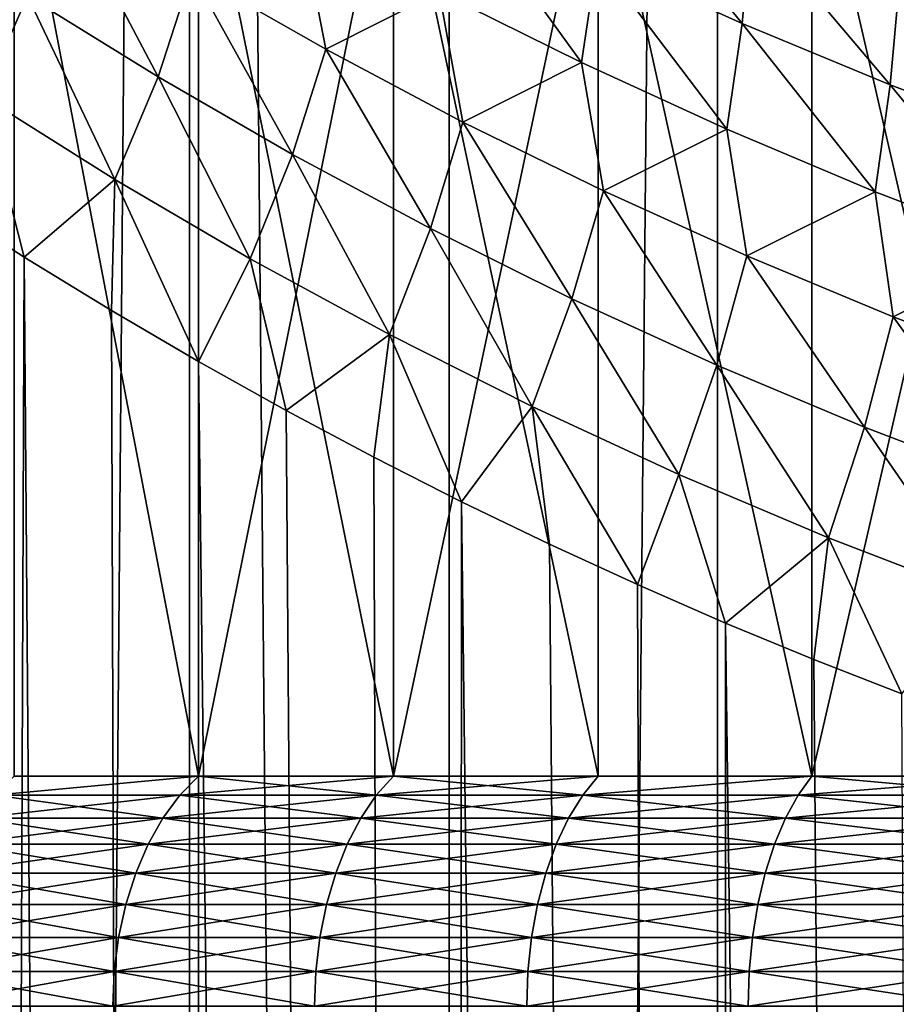
# Model space of a CAD drawing. Units: millimetres. Extents: x -25 to 25, y -4 to 142.
# Drawn here: x -10 to -6, y 77 to 81 of the extents above; entities that cross this region are included whole.
import ezdxf

# ---------------------------------------------------------------- set-up
doc = ezdxf.new("R2010")
doc.units = ezdxf.units.MM
doc.header["$LTSCALE"] = 65.185185
for name, color, linetype in [('14', 7, 'CONTINUOUS'), ('159', 7, 'CONTINUOUS'), ('160', 7, 'CONTINUOUS'), ('161', 7, 'CONTINUOUS'), ('19', 7, 'CONTINUOUS'), ('75', 7, 'CONTINUOUS'), ('76', 7, 'CONTINUOUS')]:
    doc.layers.add(name, color=color, linetype=linetype)

msp = doc.modelspace()

# ---------------------------------------------------------------- linework, layer by layer
at = {"layer": '14', "color": 7, "linetype": 'CONTINUOUS', "true_color": 0xc8c8c8}
for points in [[(-9.0389, 77.8716, -10.691), (-9.7327, 81.5, -10.0635), (-9.7328, 77.8716, -10.0634), (-9.0389, 77.8716, -10.691)], [(-9.0388, 81.5, -10.6911), (-9.7327, 81.5, -10.0635), (-9.0389, 77.8716, -10.691), (-9.0388, 81.5, -10.6911)], [(-8.3042, 77.8716, -11.2712), (-9.0388, 81.5, -10.6911), (-9.0389, 77.8716, -10.691), (-8.3042, 77.8716, -11.2712)], [(-8.3045, 81.5, -11.271), (-9.0388, 81.5, -10.6911), (-8.3042, 77.8716, -11.2712), (-8.3045, 81.5, -11.271)], [(-7.5332, 81.5, -11.8005), (-8.3045, 81.5, -11.271), (-7.5334, 77.8716, -11.8003), (-7.5332, 81.5, -11.8005)], [(-7.5334, 77.8716, -11.8003), (-8.3045, 81.5, -11.271), (-8.3042, 77.8716, -11.2712), (-7.5334, 77.8716, -11.8003)], [(-6.7283, 77.8716, -12.2772), (-7.5332, 81.5, -11.8005), (-7.5334, 77.8716, -11.8003), (-6.7283, 77.8716, -12.2772)], [(-6.7281, 81.5, -12.2773), (-7.5332, 81.5, -11.8005), (-6.7283, 77.8716, -12.2772), (-6.7281, 81.5, -12.2773)], [(-5.8927, 77.8716, -12.6994), (-6.7281, 81.5, -12.2773), (-6.7283, 77.8716, -12.2772), (-5.8927, 77.8716, -12.6994)], [(-5.8931, 81.5, -12.6993), (-6.7281, 81.5, -12.2773), (-5.8927, 77.8716, -12.6994), (-5.8931, 81.5, -12.6993)]]:
    msp.add_3dface(points, dxfattribs=at)
at = {"layer": '159', "color": 7, "linetype": 'CONTINUOUS', "true_color": 0xc8c8c8}
for points in [[(-10.0124, 109.5, -14.3527), (-9.0717, 109.5, -14.9651), (-10.0121, 0, -14.353), (-10.0124, 109.5, -14.3527)], [(-10.0121, 0, -14.353), (-9.0717, 109.5, -14.9651), (-9.0719, 0, -14.965), (-10.0121, 0, -14.353)], [(-9.0719, 0, -14.965), (-9.0717, 109.5, -14.9651), (-8.0944, 0, -15.5155), (-9.0719, 0, -14.965)], [(-9.0717, 109.5, -14.9651), (-8.0941, 109.5, -15.5156), (-8.0944, 0, -15.5155), (-9.0717, 109.5, -14.9651)], [(-8.0941, 109.5, -15.5156), (-7.0841, 109.5, -16.002), (-8.0944, 0, -15.5155), (-8.0941, 109.5, -15.5156)], [(-8.0944, 0, -15.5155), (-7.0841, 109.5, -16.002), (-7.0837, 0, -16.0022), (-8.0944, 0, -15.5155)], [(-7.0841, 109.5, -16.002), (-6.0437, 109.5, -16.4233), (-7.0837, 0, -16.0022), (-7.0841, 109.5, -16.002)], [(-7.0837, 0, -16.0022), (-6.0437, 109.5, -16.4233), (-6.0439, 0, -16.4232), (-7.0837, 0, -16.0022)]]:
    msp.add_3dface(points, dxfattribs=at)
at = {"layer": '160', "color": 7, "linetype": 'CONTINUOUS', "true_color": 0xc8c8c8}
for points in [[(-9.6945, 79.8259, 14.5694), (-10.0216, 80.0358, 14.3463), (-10.0121, 0, 14.353), (-9.6945, 79.8259, 14.5694)], [(-9.0719, 0, 14.965), (-9.6945, 79.8259, 14.5694), (-10.0121, 0, 14.353), (-9.0719, 0, 14.965)], [(-9.3666, 79.6247, 14.7823), (-9.6945, 79.8259, 14.5694), (-9.0719, 0, 14.965), (-9.3666, 79.6247, 14.7823)], [(-9.0379, 79.4321, 14.9855), (-9.3666, 79.6247, 14.7823), (-9.0719, 0, 14.965), (-9.0379, 79.4321, 14.9855)], [(-8.0944, 0, 15.5155), (-9.0379, 79.4321, 14.9855), (-9.0719, 0, 14.965), (-8.0944, 0, 15.5155)], [(-8.7086, 79.2481, 15.1793), (-9.0379, 79.4321, 14.9855), (-8.0944, 0, 15.5155), (-8.7086, 79.2481, 15.1793)], [(-8.3785, 79.0722, 15.364), (-8.7086, 79.2481, 15.1793), (-8.0944, 0, 15.5155), (-8.3785, 79.0722, 15.364)], [(-8.0478, 78.9044, 15.5397), (-8.3785, 79.0722, 15.364), (-8.0944, 0, 15.5155), (-8.0478, 78.9044, 15.5397)], [(-7.0837, 0, 16.0022), (-8.0478, 78.9044, 15.5397), (-8.0944, 0, 15.5155), (-7.0837, 0, 16.0022)], [(-7.7165, 78.7445, 15.7068), (-8.0478, 78.9044, 15.5397), (-7.0837, 0, 16.0022), (-7.7165, 78.7445, 15.7068)], [(-7.3849, 78.5924, 15.8655), (-7.7165, 78.7445, 15.7068), (-7.0837, 0, 16.0022), (-7.3849, 78.5924, 15.8655)], [(-7.0531, 78.4479, 16.0157), (-7.3849, 78.5924, 15.8655), (-7.0837, 0, 16.0022), (-7.0531, 78.4479, 16.0157)], [(-6.0439, 0, 16.4232), (-7.0531, 78.4479, 16.0157), (-7.0837, 0, 16.0022), (-6.0439, 0, 16.4232)], [(-6.7211, 78.3111, 16.1579), (-7.0531, 78.4479, 16.0157), (-6.0439, 0, 16.4232), (-6.7211, 78.3111, 16.1579)], [(-6.3891, 78.1816, 16.292), (-6.7211, 78.3111, 16.1579), (-6.0439, 0, 16.4232), (-6.3891, 78.1816, 16.292)]]:
    msp.add_3dface(points, dxfattribs=at)
at = {"layer": '161', "color": 7, "linetype": 'CONTINUOUS', "true_color": 0xc8c8c8}
for points in [[(-7.5364, 80.9527, 16.3214), (-6.9901, 80.7051, 16.561), (-7.502, 81.3356, 16.5627), (-7.5364, 80.9527, 16.3214)], [(-7.502, 81.3356, 16.5627), (-6.9901, 80.7051, 16.561), (-6.955, 81.0912, 16.7974), (-7.502, 81.3356, 16.5627)], [(-9.6829, 80.8094, 14.6711), (-9.1901, 80.5046, 14.9844), (-9.5547, 81.1947, 14.8708), (-9.6829, 80.8094, 14.6711)], [(-9.5547, 81.1947, 14.8708), (-9.1901, 80.5046, 14.9844), (-9.0631, 80.8952, 15.1747), (-9.5547, 81.1947, 14.8708)], [(-8.1318, 80.8245, 15.8433), (-7.596, 80.558, 16.1059), (-8.072, 81.2155, 16.065), (-8.1318, 80.8245, 15.8433)], [(-8.072, 81.2155, 16.065), (-7.596, 80.558, 16.1059), (-7.5364, 80.9527, 16.3214), (-8.072, 81.2155, 16.065)], [(-10.1618, 81.1254, 14.3438), (-9.8489, 80.4285, 14.4892), (-9.6829, 80.8094, 14.6711), (-10.1618, 81.1254, 14.3438)], [(-9.0631, 80.8952, 15.1747), (-8.5589, 80.608, 15.4641), (-8.6556, 81.1056, 15.5645), (-9.0631, 80.8952, 15.1747)], [(-8.6556, 81.1056, 15.5645), (-8.5589, 80.608, 15.4641), (-8.1318, 80.8245, 15.8433), (-8.6556, 81.1056, 15.5645)], [(-6.9901, 80.7051, 16.561), (-6.4334, 80.4737, 16.7834), (-6.955, 81.0912, 16.7974), (-6.9901, 80.7051, 16.561)], [(-6.955, 81.0912, 16.7974), (-6.4334, 80.4737, 16.7834), (-6.3983, 80.8629, 17.0149), (-6.955, 81.0912, 16.7974)], [(-7.596, 80.558, 16.1059), (-7.0487, 80.3068, 16.3517), (-7.5364, 80.9527, 16.3214), (-7.596, 80.558, 16.1059)], [(-7.5364, 80.9527, 16.3214), (-7.0487, 80.3068, 16.3517), (-6.9901, 80.7051, 16.561), (-7.5364, 80.9527, 16.3214)], [(-9.1901, 80.5046, 14.9844), (-8.6838, 80.2122, 15.2831), (-9.0631, 80.8952, 15.1747), (-9.1901, 80.5046, 14.9844)], [(-9.0631, 80.8952, 15.1747), (-8.6838, 80.2122, 15.2831), (-8.5589, 80.608, 15.4641), (-9.0631, 80.8952, 15.1747)], [(-6.4334, 80.4737, 16.7834), (-5.8671, 80.2593, 16.9881), (-6.3983, 80.8629, 17.0149), (-6.4334, 80.4737, 16.7834)], [(-8.5589, 80.608, 15.4641), (-8.0422, 80.3342, 15.7383), (-8.1318, 80.8245, 15.8433), (-8.5589, 80.608, 15.4641)], [(-8.1318, 80.8245, 15.8433), (-8.0422, 80.3342, 15.7383), (-7.596, 80.558, 16.1059), (-8.1318, 80.8245, 15.8433)], [(-9.8489, 80.4285, 14.4892), (-9.3536, 80.1176, 14.8137), (-9.6829, 80.8094, 14.6711), (-9.8489, 80.4285, 14.4892)], [(-9.6829, 80.8094, 14.6711), (-9.3536, 80.1176, 14.8137), (-9.1901, 80.5046, 14.9844), (-9.6829, 80.8094, 14.6711)], [(-7.0487, 80.3068, 16.3517), (-6.4904, 80.0719, 16.5801), (-6.9901, 80.7051, 16.561), (-7.0487, 80.3068, 16.3517)], [(-6.9901, 80.7051, 16.561), (-6.4904, 80.0719, 16.5801), (-6.4334, 80.4737, 16.7834), (-6.9901, 80.7051, 16.561)], [(-8.6838, 80.2122, 15.2831), (-8.1642, 79.9333, 15.5666), (-8.5589, 80.608, 15.4641), (-8.6838, 80.2122, 15.2831)], [(-8.5589, 80.608, 15.4641), (-8.1642, 79.9333, 15.5666), (-8.0422, 80.3342, 15.7383), (-8.5589, 80.608, 15.4641)], [(-8.0422, 80.3342, 15.7383), (-7.5136, 80.0746, 15.9968), (-7.596, 80.558, 16.1059), (-8.0422, 80.3342, 15.7383)], [(-7.596, 80.558, 16.1059), (-7.5136, 80.0746, 15.9968), (-7.0487, 80.3068, 16.3517), (-7.596, 80.558, 16.1059)], [(-9.3536, 80.1176, 14.8137), (-8.8436, 79.8191, 15.1236), (-9.1901, 80.5046, 14.9844), (-9.3536, 80.1176, 14.8137)], [(-9.1901, 80.5046, 14.9844), (-8.8436, 79.8191, 15.1236), (-8.6838, 80.2122, 15.2831), (-9.1901, 80.5046, 14.9844)], [(-6.4904, 80.0719, 16.5801), (-5.9218, 79.8541, 16.7905), (-6.4334, 80.4737, 16.7834), (-6.4904, 80.0719, 16.5801)], [(-6.4334, 80.4737, 16.7834), (-5.9218, 79.8541, 16.7905), (-5.8671, 80.2593, 16.9881), (-6.4334, 80.4737, 16.7834)], [(-10.0216, 80.0358, 14.3463), (-9.6945, 79.8259, 14.5694), (-9.8489, 80.4285, 14.4892), (-10.0216, 80.0358, 14.3463)], [(-9.8489, 80.4285, 14.4892), (-9.6945, 79.8259, 14.5694), (-9.3536, 80.1176, 14.8137), (-9.8489, 80.4285, 14.4892)], [(-8.1642, 79.9333, 15.5666), (-7.6317, 79.6685, 15.8342), (-8.0422, 80.3342, 15.7383), (-8.1642, 79.9333, 15.5666)], [(-8.0422, 80.3342, 15.7383), (-7.6317, 79.6685, 15.8342), (-7.5136, 80.0746, 15.9968), (-8.0422, 80.3342, 15.7383)], [(-7.5136, 80.0746, 15.9968), (-6.9733, 79.83, 16.2389), (-7.0487, 80.3068, 16.3517), (-7.5136, 80.0746, 15.9968)], [(-7.0487, 80.3068, 16.3517), (-6.9733, 79.83, 16.2389), (-6.4904, 80.0719, 16.5801), (-7.0487, 80.3068, 16.3517)], [(-8.8436, 79.8191, 15.1236), (-8.3194, 79.5339, 15.4181), (-8.6838, 80.2122, 15.2831), (-8.8436, 79.8191, 15.1236)], [(-8.6838, 80.2122, 15.2831), (-8.3194, 79.5339, 15.4181), (-8.1642, 79.9333, 15.5666), (-8.6838, 80.2122, 15.2831)], [(-9.6945, 79.8259, 14.5694), (-9.3666, 79.6247, 14.7823), (-9.3536, 80.1176, 14.8137), (-9.6945, 79.8259, 14.5694)], [(-9.3666, 79.6247, 14.7823), (-9.0379, 79.4321, 14.9855), (-9.3536, 80.1176, 14.8137), (-9.3666, 79.6247, 14.7823)], [(-9.3536, 80.1176, 14.8137), (-9.0379, 79.4321, 14.9855), (-8.8436, 79.8191, 15.1236), (-9.3536, 80.1176, 14.8137)], [(-7.6317, 79.6685, 15.8342), (-7.0867, 79.419, 16.0852), (-7.5136, 80.0746, 15.9968), (-7.6317, 79.6685, 15.8342)], [(-7.5136, 80.0746, 15.9968), (-7.0867, 79.419, 16.0852), (-6.9733, 79.83, 16.2389), (-7.5136, 80.0746, 15.9968)], [(-6.9733, 79.83, 16.2389), (-6.4219, 79.6013, 16.4641), (-6.4904, 80.0719, 16.5801), (-6.9733, 79.83, 16.2389)], [(-6.4904, 80.0719, 16.5801), (-6.4219, 79.6013, 16.4641), (-5.9218, 79.8541, 16.7905), (-6.4904, 80.0719, 16.5801)], [(-8.3194, 79.5339, 15.4181), (-7.7813, 79.2632, 15.6965), (-8.1642, 79.9333, 15.5666), (-8.3194, 79.5339, 15.4181)], [(-8.1642, 79.9333, 15.5666), (-7.7813, 79.2632, 15.6965), (-7.6317, 79.6685, 15.8342), (-8.1642, 79.9333, 15.5666)], [(-6.4219, 79.6013, 16.4641), (-5.8601, 79.3892, 16.6718), (-5.9218, 79.8541, 16.7905), (-6.4219, 79.6013, 16.4641)], [(-9.0379, 79.4321, 14.9855), (-8.7086, 79.2481, 15.1793), (-8.8436, 79.8191, 15.1236), (-9.0379, 79.4321, 14.9855)], [(-8.8436, 79.8191, 15.1236), (-8.7086, 79.2481, 15.1793), (-8.3194, 79.5339, 15.4181), (-8.8436, 79.8191, 15.1236)], [(-7.0867, 79.419, 16.0852), (-6.5297, 79.1854, 16.3189), (-6.9733, 79.83, 16.2389), (-7.0867, 79.419, 16.0852)], [(-6.9733, 79.83, 16.2389), (-6.5297, 79.1854, 16.3189), (-6.4219, 79.6013, 16.4641), (-6.9733, 79.83, 16.2389)], [(-7.7813, 79.2632, 15.6965), (-7.2297, 79.0077, 15.958), (-7.6317, 79.6685, 15.8342), (-7.7813, 79.2632, 15.6965)], [(-7.6317, 79.6685, 15.8342), (-7.2297, 79.0077, 15.958), (-7.0867, 79.419, 16.0852), (-7.6317, 79.6685, 15.8342)], [(-6.5297, 79.1854, 16.3189), (-5.9614, 78.9687, 16.5347), (-6.4219, 79.6013, 16.4641), (-6.5297, 79.1854, 16.3189)], [(-6.4219, 79.6013, 16.4641), (-5.9614, 78.9687, 16.5347), (-5.8601, 79.3892, 16.6718), (-6.4219, 79.6013, 16.4641)], [(-8.7086, 79.2481, 15.1793), (-8.3785, 79.0722, 15.364), (-8.3194, 79.5339, 15.4181), (-8.7086, 79.2481, 15.1793)], [(-8.3785, 79.0722, 15.364), (-8.0478, 78.9044, 15.5397), (-8.3194, 79.5339, 15.4181), (-8.3785, 79.0722, 15.364)], [(-8.3194, 79.5339, 15.4181), (-8.0478, 78.9044, 15.5397), (-7.7813, 79.2632, 15.6965), (-8.3194, 79.5339, 15.4181)], [(-7.2297, 79.0077, 15.958), (-6.6651, 78.7685, 16.2018), (-7.0867, 79.419, 16.0852), (-7.2297, 79.0077, 15.958)], [(-7.0867, 79.419, 16.0852), (-6.6651, 78.7685, 16.2018), (-6.5297, 79.1854, 16.3189), (-7.0867, 79.419, 16.0852)], [(-8.0478, 78.9044, 15.5397), (-7.7165, 78.7445, 15.7068), (-7.7813, 79.2632, 15.6965), (-8.0478, 78.9044, 15.5397)], [(-7.7165, 78.7445, 15.7068), (-7.3849, 78.5924, 15.8655), (-7.7813, 79.2632, 15.6965), (-7.7165, 78.7445, 15.7068)], [(-7.7813, 79.2632, 15.6965), (-7.3849, 78.5924, 15.8655), (-7.2297, 79.0077, 15.958), (-7.7813, 79.2632, 15.6965)], [(-6.6651, 78.7685, 16.2018), (-6.0882, 78.5465, 16.4273), (-6.5297, 79.1854, 16.3189), (-6.6651, 78.7685, 16.2018)], [(-6.5297, 79.1854, 16.3189), (-6.0882, 78.5465, 16.4273), (-5.9614, 78.9687, 16.5347), (-6.5297, 79.1854, 16.3189)], [(-7.3849, 78.5924, 15.8655), (-7.0531, 78.4479, 16.0157), (-7.2297, 79.0077, 15.958), (-7.3849, 78.5924, 15.8655)], [(-7.2297, 79.0077, 15.958), (-7.0531, 78.4479, 16.0157), (-6.6651, 78.7685, 16.2018), (-7.2297, 79.0077, 15.958)], [(-7.0531, 78.4479, 16.0157), (-6.7211, 78.3111, 16.1579), (-6.6651, 78.7685, 16.2018), (-7.0531, 78.4479, 16.0157)], [(-6.7211, 78.3111, 16.1579), (-6.3891, 78.1816, 16.292), (-6.6651, 78.7685, 16.2018), (-6.7211, 78.3111, 16.1579)], [(-6.6651, 78.7685, 16.2018), (-6.3891, 78.1816, 16.292), (-6.0882, 78.5465, 16.4273), (-6.6651, 78.7685, 16.2018)]]:
    msp.add_3dface(points, dxfattribs=at)
at = {"layer": '19', "color": 7, "linetype": 'CONTINUOUS', "true_color": 0xc8c8c8}
for points in [[(-9.7328, 77.8716, 10.0634), (-9.7327, 81.5, 10.0635), (-9.0389, 77.8716, 10.691), (-9.7328, 77.8716, 10.0634)], [(-9.7327, 81.5, 10.0635), (-9.0388, 81.5, 10.6911), (-9.0389, 77.8716, 10.691), (-9.7327, 81.5, 10.0635)], [(-9.0388, 81.5, 10.6911), (-8.3045, 81.5, 11.271), (-9.0389, 77.8716, 10.691), (-9.0388, 81.5, 10.6911)], [(-9.0389, 77.8716, 10.691), (-8.3045, 81.5, 11.271), (-8.3042, 77.8716, 11.2712), (-9.0389, 77.8716, 10.691)], [(-8.3045, 81.5, 11.271), (-7.5332, 81.5, 11.8005), (-8.3042, 77.8716, 11.2712), (-8.3045, 81.5, 11.271)], [(-8.3042, 77.8716, 11.2712), (-7.5332, 81.5, 11.8005), (-7.5334, 77.8716, 11.8003), (-8.3042, 77.8716, 11.2712)], [(-7.5334, 77.8716, 11.8003), (-7.5332, 81.5, 11.8005), (-6.7283, 77.8716, 12.2772), (-7.5334, 77.8716, 11.8003)], [(-7.5332, 81.5, 11.8005), (-6.7281, 81.5, 12.2773), (-6.7283, 77.8716, 12.2772), (-7.5332, 81.5, 11.8005)], [(-6.7281, 81.5, 12.2773), (-5.8931, 81.5, 12.6993), (-6.7283, 77.8716, 12.2772), (-6.7281, 81.5, 12.2773)], [(-6.7283, 77.8716, 12.2772), (-5.8931, 81.5, 12.6993), (-5.8927, 77.8716, 12.6994), (-6.7283, 77.8716, 12.2772)]]:
    msp.add_3dface(points, dxfattribs=at)
at = {"layer": '75', "color": 7, "linetype": 'CONTINUOUS', "true_color": 0xc8c8c8}
for points in [[(-9.0389, 77.8716, -10.691), (-9.7328, 77.8716, -10.0634), (-9.8079, 77.7994, -10.1413), (-9.0389, 77.8716, -10.691)], [(-9.1086, 77.7994, -10.7737), (-9.0389, 77.8716, -10.691), (-9.8079, 77.7994, -10.1413), (-9.1086, 77.7994, -10.7737)], [(-8.3687, 77.7994, -11.358), (-9.0389, 77.8716, -10.691), (-9.1086, 77.7994, -10.7737), (-8.3687, 77.7994, -11.358)], [(-8.3042, 77.8716, -11.2712), (-9.0389, 77.8716, -10.691), (-8.3687, 77.7994, -11.358), (-8.3042, 77.8716, -11.2712)], [(-7.5913, 77.7994, -11.8916), (-8.3042, 77.8716, -11.2712), (-8.3687, 77.7994, -11.358), (-7.5913, 77.7994, -11.8916)], [(-7.5334, 77.8716, -11.8003), (-8.3042, 77.8716, -11.2712), (-7.5913, 77.7994, -11.8916), (-7.5334, 77.8716, -11.8003)], [(-6.7283, 77.8716, -12.2772), (-7.5334, 77.8716, -11.8003), (-7.5913, 77.7994, -11.8916), (-6.7283, 77.8716, -12.2772)], [(-6.7801, 77.7994, -12.3721), (-6.7283, 77.8716, -12.2772), (-7.5913, 77.7994, -11.8916), (-6.7801, 77.7994, -12.3721)], [(-5.9386, 77.7994, -12.7974), (-6.7283, 77.8716, -12.2772), (-6.7801, 77.7994, -12.3721), (-5.9386, 77.7994, -12.7974)], [(-5.8927, 77.8716, -12.6994), (-6.7283, 77.8716, -12.2772), (-5.9386, 77.7994, -12.7974), (-5.8927, 77.8716, -12.6994)], [(-9.1722, 77.7131, -10.8489), (-9.8079, 77.7994, -10.1413), (-9.8764, 77.7131, -10.2121), (-9.1722, 77.7131, -10.8489)], [(-9.1086, 77.7994, -10.7737), (-9.8079, 77.7994, -10.1413), (-9.1722, 77.7131, -10.8489), (-9.1086, 77.7994, -10.7737)], [(-8.4271, 77.7131, -11.4373), (-9.1086, 77.7994, -10.7737), (-9.1722, 77.7131, -10.8489), (-8.4271, 77.7131, -11.4373)], [(-8.3687, 77.7994, -11.358), (-9.1086, 77.7994, -10.7737), (-8.4271, 77.7131, -11.4373), (-8.3687, 77.7994, -11.358)], [(-7.6443, 77.7131, -11.9747), (-8.3687, 77.7994, -11.358), (-8.4271, 77.7131, -11.4373), (-7.6443, 77.7131, -11.9747)], [(-7.5913, 77.7994, -11.8916), (-8.3687, 77.7994, -11.358), (-7.6443, 77.7131, -11.9747), (-7.5913, 77.7994, -11.8916)], [(-6.8275, 77.7131, -12.4585), (-7.5913, 77.7994, -11.8916), (-7.6443, 77.7131, -11.9747), (-6.8275, 77.7131, -12.4585)], [(-6.7801, 77.7994, -12.3721), (-7.5913, 77.7994, -11.8916), (-6.8275, 77.7131, -12.4585), (-6.7801, 77.7994, -12.3721)], [(-5.9801, 77.7131, -12.8867), (-6.7801, 77.7994, -12.3721), (-6.8275, 77.7131, -12.4585), (-5.9801, 77.7131, -12.8867)], [(-5.9386, 77.7994, -12.7974), (-6.7801, 77.7994, -12.3721), (-5.9801, 77.7131, -12.8867), (-5.9386, 77.7994, -12.7974)], [(-9.228, 77.6148, -10.9149), (-9.8764, 77.7131, -10.2121), (-9.9364, 77.6148, -10.2742), (-9.228, 77.6148, -10.9149)], [(-9.1722, 77.7131, -10.8489), (-9.8764, 77.7131, -10.2121), (-9.228, 77.6148, -10.9149), (-9.1722, 77.7131, -10.8489)], [(-8.4783, 77.6148, -11.5069), (-9.1722, 77.7131, -10.8489), (-9.228, 77.6148, -10.9149), (-8.4783, 77.6148, -11.5069)], [(-8.4271, 77.7131, -11.4373), (-9.1722, 77.7131, -10.8489), (-8.4783, 77.6148, -11.5069), (-8.4271, 77.7131, -11.4373)], [(-7.6908, 77.6148, -12.0475), (-8.4271, 77.7131, -11.4373), (-8.4783, 77.6148, -11.5069), (-7.6908, 77.6148, -12.0475)], [(-7.6443, 77.7131, -11.9747), (-8.4271, 77.7131, -11.4373), (-7.6908, 77.6148, -12.0475), (-7.6443, 77.7131, -11.9747)], [(-6.869, 77.6148, -12.5343), (-7.6443, 77.7131, -11.9747), (-7.6908, 77.6148, -12.0475), (-6.869, 77.6148, -12.5343)], [(-6.8275, 77.7131, -12.4585), (-7.6443, 77.7131, -11.9747), (-6.869, 77.6148, -12.5343), (-6.8275, 77.7131, -12.4585)], [(-6.0164, 77.6148, -12.9651), (-6.8275, 77.7131, -12.4585), (-6.869, 77.6148, -12.5343), (-6.0164, 77.6148, -12.9651)], [(-5.9801, 77.7131, -12.8867), (-6.8275, 77.7131, -12.4585), (-6.0164, 77.6148, -12.9651), (-5.9801, 77.7131, -12.8867)], [(-9.275, 77.5059, -10.9705), (-9.9364, 77.6148, -10.2742), (-9.987, 77.5059, -10.3265), (-9.275, 77.5059, -10.9705)], [(-9.228, 77.6148, -10.9149), (-9.9364, 77.6148, -10.2742), (-9.275, 77.5059, -10.9705), (-9.228, 77.6148, -10.9149)], [(-8.5215, 77.5059, -11.5655), (-9.228, 77.6148, -10.9149), (-9.275, 77.5059, -10.9705), (-8.5215, 77.5059, -11.5655)], [(-8.4783, 77.6148, -11.5069), (-9.228, 77.6148, -10.9149), (-8.5215, 77.5059, -11.5655), (-8.4783, 77.6148, -11.5069)], [(-7.73, 77.5059, -12.1088), (-8.4783, 77.6148, -11.5069), (-8.5215, 77.5059, -11.5655), (-7.73, 77.5059, -12.1088)], [(-7.6908, 77.6148, -12.0475), (-8.4783, 77.6148, -11.5069), (-7.73, 77.5059, -12.1088), (-7.6908, 77.6148, -12.0475)], [(-6.904, 77.5059, -12.5981), (-7.6908, 77.6148, -12.0475), (-7.73, 77.5059, -12.1088), (-6.904, 77.5059, -12.5981)], [(-6.869, 77.6148, -12.5343), (-7.6908, 77.6148, -12.0475), (-6.904, 77.5059, -12.5981), (-6.869, 77.6148, -12.5343)], [(-6.0471, 77.5059, -13.0311), (-6.869, 77.6148, -12.5343), (-6.904, 77.5059, -12.5981), (-6.0471, 77.5059, -13.0311)], [(-6.0164, 77.6148, -12.9651), (-6.869, 77.6148, -12.5343), (-6.0471, 77.5059, -13.0311), (-6.0164, 77.6148, -12.9651)], [(-9.3124, 77.3885, -11.0148), (-9.987, 77.5059, -10.3265), (-10.0273, 77.3885, -10.3682), (-9.3124, 77.3885, -11.0148)], [(-9.275, 77.5059, -10.9705), (-9.987, 77.5059, -10.3265), (-9.3124, 77.3885, -11.0148), (-9.275, 77.5059, -10.9705)], [(-8.5559, 77.3885, -11.6122), (-9.275, 77.5059, -10.9705), (-9.3124, 77.3885, -11.0148), (-8.5559, 77.3885, -11.6122)], [(-8.5215, 77.5059, -11.5655), (-9.275, 77.5059, -10.9705), (-8.5559, 77.3885, -11.6122), (-8.5215, 77.5059, -11.5655)], [(-7.7612, 77.3885, -12.1577), (-8.5215, 77.5059, -11.5655), (-8.5559, 77.3885, -11.6122), (-7.7612, 77.3885, -12.1577)], [(-7.73, 77.5059, -12.1088), (-8.5215, 77.5059, -11.5655), (-7.7612, 77.3885, -12.1577), (-7.73, 77.5059, -12.1088)], [(-6.9318, 77.3885, -12.6489), (-7.73, 77.5059, -12.1088), (-7.7612, 77.3885, -12.1577), (-6.9318, 77.3885, -12.6489)], [(-6.904, 77.5059, -12.5981), (-7.73, 77.5059, -12.1088), (-6.9318, 77.3885, -12.6489), (-6.904, 77.5059, -12.5981)], [(-6.0715, 77.3885, -13.0837), (-6.904, 77.5059, -12.5981), (-6.9318, 77.3885, -12.6489), (-6.0715, 77.3885, -13.0837)], [(-6.0471, 77.5059, -13.0311), (-6.904, 77.5059, -12.5981), (-6.0715, 77.3885, -13.0837), (-6.0471, 77.5059, -13.0311)], [(-9.3396, 77.2645, -11.0469), (-10.0273, 77.3885, -10.3682), (-10.0566, 77.2645, -10.3984), (-9.3396, 77.2645, -11.0469)], [(-9.3124, 77.3885, -11.0148), (-10.0273, 77.3885, -10.3682), (-9.3396, 77.2645, -11.0469), (-9.3124, 77.3885, -11.0148)], [(-8.5809, 77.2645, -11.6461), (-9.3124, 77.3885, -11.0148), (-9.3396, 77.2645, -11.0469), (-8.5809, 77.2645, -11.6461)], [(-8.5559, 77.3885, -11.6122), (-9.3124, 77.3885, -11.0148), (-8.5809, 77.2645, -11.6461), (-8.5559, 77.3885, -11.6122)], [(-7.7838, 77.2645, -12.1932), (-8.5559, 77.3885, -11.6122), (-8.5809, 77.2645, -11.6461), (-7.7838, 77.2645, -12.1932)], [(-7.7612, 77.3885, -12.1577), (-8.5559, 77.3885, -11.6122), (-7.7838, 77.2645, -12.1932), (-7.7612, 77.3885, -12.1577)], [(-6.952, 77.2645, -12.6859), (-7.7612, 77.3885, -12.1577), (-7.7838, 77.2645, -12.1932), (-6.952, 77.2645, -12.6859)], [(-6.9318, 77.3885, -12.6489), (-7.7612, 77.3885, -12.1577), (-6.952, 77.2645, -12.6859), (-6.9318, 77.3885, -12.6489)], [(-6.0892, 77.2645, -13.1219), (-6.9318, 77.3885, -12.6489), (-6.952, 77.2645, -12.6859), (-6.0892, 77.2645, -13.1219)], [(-6.0715, 77.3885, -13.0837), (-6.9318, 77.3885, -12.6489), (-6.0892, 77.2645, -13.1219), (-6.0715, 77.3885, -13.0837)], [(-9.3561, 77.1361, -11.0664), (-10.0566, 77.2645, -10.3984), (-10.0743, 77.1361, -10.4168), (-9.3561, 77.1361, -11.0664)], [(-9.3396, 77.2645, -11.0469), (-10.0566, 77.2645, -10.3984), (-9.3561, 77.1361, -11.0664), (-9.3396, 77.2645, -11.0469)], [(-8.596, 77.1361, -11.6666), (-9.3396, 77.2645, -11.0469), (-9.3561, 77.1361, -11.0664), (-8.596, 77.1361, -11.6666)], [(-8.5809, 77.2645, -11.6461), (-9.3396, 77.2645, -11.0469), (-8.596, 77.1361, -11.6666), (-8.5809, 77.2645, -11.6461)], [(-7.7976, 77.1361, -12.2147), (-8.5809, 77.2645, -11.6461), (-8.596, 77.1361, -11.6666), (-7.7976, 77.1361, -12.2147)], [(-7.7838, 77.2645, -12.1932), (-8.5809, 77.2645, -11.6461), (-7.7976, 77.1361, -12.2147), (-7.7838, 77.2645, -12.1932)], [(-6.9643, 77.1361, -12.7083), (-7.7838, 77.2645, -12.1932), (-7.7976, 77.1361, -12.2147), (-6.9643, 77.1361, -12.7083)], [(-6.952, 77.2645, -12.6859), (-7.7838, 77.2645, -12.1932), (-6.9643, 77.1361, -12.7083), (-6.952, 77.2645, -12.6859)], [(-6.1, 77.1361, -13.1451), (-6.952, 77.2645, -12.6859), (-6.9643, 77.1361, -12.7083), (-6.1, 77.1361, -13.1451)], [(-6.0892, 77.2645, -13.1219), (-6.952, 77.2645, -12.6859), (-6.1, 77.1361, -13.1451), (-6.0892, 77.2645, -13.1219)], [(-9.3616, 77.0056, -11.073), (-10.0743, 77.1361, -10.4168), (-10.0803, 77.0056, -10.4229), (-9.3616, 77.0056, -11.073)], [(-9.3561, 77.1361, -11.0664), (-10.0743, 77.1361, -10.4168), (-9.3616, 77.0056, -11.073), (-9.3561, 77.1361, -11.0664)], [(-8.6011, 77.0056, -11.6735), (-9.3561, 77.1361, -11.0664), (-9.3616, 77.0056, -11.073), (-8.6011, 77.0056, -11.6735)], [(-8.596, 77.1361, -11.6666), (-9.3561, 77.1361, -11.0664), (-8.6011, 77.0056, -11.6735), (-8.596, 77.1361, -11.6666)], [(-7.8022, 77.0056, -12.2219), (-8.596, 77.1361, -11.6666), (-8.6011, 77.0056, -11.6735), (-7.8022, 77.0056, -12.2219)], [(-7.7976, 77.1361, -12.2147), (-8.596, 77.1361, -11.6666), (-7.8022, 77.0056, -12.2219), (-7.7976, 77.1361, -12.2147)], [(-6.9684, 77.0056, -12.7158), (-7.7976, 77.1361, -12.2147), (-7.8022, 77.0056, -12.2219), (-6.9684, 77.0056, -12.7158)], [(-6.9643, 77.1361, -12.7083), (-7.7976, 77.1361, -12.2147), (-6.9684, 77.0056, -12.7158), (-6.9643, 77.1361, -12.7083)], [(-6.1036, 77.0056, -13.1528), (-6.9643, 77.1361, -12.7083), (-6.9684, 77.0056, -12.7158), (-6.1036, 77.0056, -13.1528)], [(-6.1, 77.1361, -13.1451), (-6.9643, 77.1361, -12.7083), (-6.1036, 77.0056, -13.1528), (-6.1, 77.1361, -13.1451)]]:
    msp.add_3dface(points, dxfattribs=at)
at = {"layer": '76', "color": 7, "linetype": 'CONTINUOUS', "true_color": 0xc8c8c8}
for points in [[(-9.7328, 77.8716, 10.0634), (-9.0389, 77.8716, 10.691), (-9.8079, 77.7994, 10.1413), (-9.7328, 77.8716, 10.0634)], [(-9.8079, 77.7994, 10.1413), (-9.0389, 77.8716, 10.691), (-9.1086, 77.7994, 10.7737), (-9.8079, 77.7994, 10.1413)], [(-9.0389, 77.8716, 10.691), (-8.3042, 77.8716, 11.2712), (-9.1086, 77.7994, 10.7737), (-9.0389, 77.8716, 10.691)], [(-9.1086, 77.7994, 10.7737), (-8.3042, 77.8716, 11.2712), (-8.3687, 77.7994, 11.358), (-9.1086, 77.7994, 10.7737)], [(-8.3042, 77.8716, 11.2712), (-7.5334, 77.8716, 11.8003), (-8.3687, 77.7994, 11.358), (-8.3042, 77.8716, 11.2712)], [(-8.3687, 77.7994, 11.358), (-7.5334, 77.8716, 11.8003), (-7.5913, 77.7994, 11.8916), (-8.3687, 77.7994, 11.358)], [(-7.5334, 77.8716, 11.8003), (-6.7283, 77.8716, 12.2772), (-7.5913, 77.7994, 11.8916), (-7.5334, 77.8716, 11.8003)], [(-7.5913, 77.7994, 11.8916), (-6.7283, 77.8716, 12.2772), (-6.7801, 77.7994, 12.3721), (-7.5913, 77.7994, 11.8916)], [(-6.7283, 77.8716, 12.2772), (-5.8927, 77.8716, 12.6994), (-6.7801, 77.7994, 12.3721), (-6.7283, 77.8716, 12.2772)], [(-6.7801, 77.7994, 12.3721), (-5.8927, 77.8716, 12.6994), (-5.9386, 77.7994, 12.7974), (-6.7801, 77.7994, 12.3721)], [(-9.8079, 77.7994, 10.1413), (-9.1086, 77.7994, 10.7737), (-9.8764, 77.7131, 10.2121), (-9.8079, 77.7994, 10.1413)], [(-9.8764, 77.7131, 10.2121), (-9.1086, 77.7994, 10.7737), (-9.1722, 77.7131, 10.8489), (-9.8764, 77.7131, 10.2121)], [(-9.1086, 77.7994, 10.7737), (-8.3687, 77.7994, 11.358), (-9.1722, 77.7131, 10.8489), (-9.1086, 77.7994, 10.7737)], [(-9.1722, 77.7131, 10.8489), (-8.3687, 77.7994, 11.358), (-8.4271, 77.7131, 11.4373), (-9.1722, 77.7131, 10.8489)], [(-8.3687, 77.7994, 11.358), (-7.5913, 77.7994, 11.8916), (-8.4271, 77.7131, 11.4373), (-8.3687, 77.7994, 11.358)], [(-8.4271, 77.7131, 11.4373), (-7.5913, 77.7994, 11.8916), (-7.6443, 77.7131, 11.9747), (-8.4271, 77.7131, 11.4373)], [(-7.5913, 77.7994, 11.8916), (-6.7801, 77.7994, 12.3721), (-7.6443, 77.7131, 11.9747), (-7.5913, 77.7994, 11.8916)], [(-7.6443, 77.7131, 11.9747), (-6.7801, 77.7994, 12.3721), (-6.8275, 77.7131, 12.4585), (-7.6443, 77.7131, 11.9747)], [(-6.7801, 77.7994, 12.3721), (-5.9386, 77.7994, 12.7974), (-6.8275, 77.7131, 12.4585), (-6.7801, 77.7994, 12.3721)], [(-6.8275, 77.7131, 12.4585), (-5.9386, 77.7994, 12.7974), (-5.9801, 77.7131, 12.8867), (-6.8275, 77.7131, 12.4585)], [(-9.8764, 77.7131, 10.2121), (-9.1722, 77.7131, 10.8489), (-9.9364, 77.6148, 10.2742), (-9.8764, 77.7131, 10.2121)], [(-9.9364, 77.6148, 10.2742), (-9.1722, 77.7131, 10.8489), (-9.228, 77.6148, 10.9149), (-9.9364, 77.6148, 10.2742)], [(-9.1722, 77.7131, 10.8489), (-8.4271, 77.7131, 11.4373), (-9.228, 77.6148, 10.9149), (-9.1722, 77.7131, 10.8489)], [(-9.228, 77.6148, 10.9149), (-8.4271, 77.7131, 11.4373), (-8.4783, 77.6148, 11.5069), (-9.228, 77.6148, 10.9149)], [(-8.4271, 77.7131, 11.4373), (-7.6443, 77.7131, 11.9747), (-8.4783, 77.6148, 11.5069), (-8.4271, 77.7131, 11.4373)], [(-8.4783, 77.6148, 11.5069), (-7.6443, 77.7131, 11.9747), (-7.6908, 77.6148, 12.0475), (-8.4783, 77.6148, 11.5069)], [(-7.6443, 77.7131, 11.9747), (-6.8275, 77.7131, 12.4585), (-7.6908, 77.6148, 12.0475), (-7.6443, 77.7131, 11.9747)], [(-7.6908, 77.6148, 12.0475), (-6.8275, 77.7131, 12.4585), (-6.869, 77.6148, 12.5343), (-7.6908, 77.6148, 12.0475)], [(-6.8275, 77.7131, 12.4585), (-5.9801, 77.7131, 12.8867), (-6.869, 77.6148, 12.5343), (-6.8275, 77.7131, 12.4585)], [(-6.869, 77.6148, 12.5343), (-5.9801, 77.7131, 12.8867), (-6.0164, 77.6148, 12.9651), (-6.869, 77.6148, 12.5343)], [(-9.9364, 77.6148, 10.2742), (-9.228, 77.6148, 10.9149), (-9.987, 77.5059, 10.3265), (-9.9364, 77.6148, 10.2742)], [(-9.987, 77.5059, 10.3265), (-9.228, 77.6148, 10.9149), (-9.275, 77.5059, 10.9705), (-9.987, 77.5059, 10.3265)], [(-9.228, 77.6148, 10.9149), (-8.4783, 77.6148, 11.5069), (-9.275, 77.5059, 10.9705), (-9.228, 77.6148, 10.9149)], [(-9.275, 77.5059, 10.9705), (-8.4783, 77.6148, 11.5069), (-8.5215, 77.5059, 11.5655), (-9.275, 77.5059, 10.9705)], [(-8.4783, 77.6148, 11.5069), (-7.6908, 77.6148, 12.0475), (-8.5215, 77.5059, 11.5655), (-8.4783, 77.6148, 11.5069)], [(-8.5215, 77.5059, 11.5655), (-7.6908, 77.6148, 12.0475), (-7.73, 77.5059, 12.1088), (-8.5215, 77.5059, 11.5655)], [(-7.6908, 77.6148, 12.0475), (-6.869, 77.6148, 12.5343), (-7.73, 77.5059, 12.1088), (-7.6908, 77.6148, 12.0475)], [(-7.73, 77.5059, 12.1088), (-6.869, 77.6148, 12.5343), (-6.904, 77.5059, 12.5981), (-7.73, 77.5059, 12.1088)], [(-6.869, 77.6148, 12.5343), (-6.0164, 77.6148, 12.9651), (-6.904, 77.5059, 12.5981), (-6.869, 77.6148, 12.5343)], [(-6.904, 77.5059, 12.5981), (-6.0164, 77.6148, 12.9651), (-6.0471, 77.5059, 13.0311), (-6.904, 77.5059, 12.5981)], [(-9.987, 77.5059, 10.3265), (-9.275, 77.5059, 10.9705), (-10.0273, 77.3885, 10.3682), (-9.987, 77.5059, 10.3265)], [(-10.0273, 77.3885, 10.3682), (-9.275, 77.5059, 10.9705), (-9.3124, 77.3885, 11.0148), (-10.0273, 77.3885, 10.3682)], [(-9.275, 77.5059, 10.9705), (-8.5215, 77.5059, 11.5655), (-9.3124, 77.3885, 11.0148), (-9.275, 77.5059, 10.9705)], [(-9.3124, 77.3885, 11.0148), (-8.5215, 77.5059, 11.5655), (-8.5559, 77.3885, 11.6122), (-9.3124, 77.3885, 11.0148)], [(-8.5215, 77.5059, 11.5655), (-7.73, 77.5059, 12.1088), (-8.5559, 77.3885, 11.6122), (-8.5215, 77.5059, 11.5655)], [(-8.5559, 77.3885, 11.6122), (-7.73, 77.5059, 12.1088), (-7.7612, 77.3885, 12.1577), (-8.5559, 77.3885, 11.6122)], [(-7.73, 77.5059, 12.1088), (-6.904, 77.5059, 12.5981), (-7.7612, 77.3885, 12.1577), (-7.73, 77.5059, 12.1088)], [(-7.7612, 77.3885, 12.1577), (-6.904, 77.5059, 12.5981), (-6.9318, 77.3885, 12.6489), (-7.7612, 77.3885, 12.1577)], [(-6.904, 77.5059, 12.5981), (-6.0471, 77.5059, 13.0311), (-6.9318, 77.3885, 12.6489), (-6.904, 77.5059, 12.5981)], [(-6.9318, 77.3885, 12.6489), (-6.0471, 77.5059, 13.0311), (-6.0715, 77.3885, 13.0837), (-6.9318, 77.3885, 12.6489)], [(-10.0273, 77.3885, 10.3682), (-9.3124, 77.3885, 11.0148), (-10.0566, 77.2645, 10.3984), (-10.0273, 77.3885, 10.3682)], [(-10.0566, 77.2645, 10.3984), (-9.3124, 77.3885, 11.0148), (-9.3396, 77.2645, 11.0469), (-10.0566, 77.2645, 10.3984)], [(-9.3124, 77.3885, 11.0148), (-8.5559, 77.3885, 11.6122), (-9.3396, 77.2645, 11.0469), (-9.3124, 77.3885, 11.0148)], [(-9.3396, 77.2645, 11.0469), (-8.5559, 77.3885, 11.6122), (-8.5809, 77.2645, 11.6461), (-9.3396, 77.2645, 11.0469)], [(-8.5559, 77.3885, 11.6122), (-7.7612, 77.3885, 12.1577), (-8.5809, 77.2645, 11.6461), (-8.5559, 77.3885, 11.6122)], [(-8.5809, 77.2645, 11.6461), (-7.7612, 77.3885, 12.1577), (-7.7838, 77.2645, 12.1932), (-8.5809, 77.2645, 11.6461)], [(-7.7612, 77.3885, 12.1577), (-6.9318, 77.3885, 12.6489), (-7.7838, 77.2645, 12.1932), (-7.7612, 77.3885, 12.1577)], [(-7.7838, 77.2645, 12.1932), (-6.9318, 77.3885, 12.6489), (-6.952, 77.2645, 12.6859), (-7.7838, 77.2645, 12.1932)], [(-6.9318, 77.3885, 12.6489), (-6.0715, 77.3885, 13.0837), (-6.952, 77.2645, 12.6859), (-6.9318, 77.3885, 12.6489)], [(-6.952, 77.2645, 12.6859), (-6.0715, 77.3885, 13.0837), (-6.0892, 77.2645, 13.1219), (-6.952, 77.2645, 12.6859)], [(-10.0566, 77.2645, 10.3984), (-9.3396, 77.2645, 11.0469), (-10.0743, 77.1361, 10.4168), (-10.0566, 77.2645, 10.3984)], [(-10.0743, 77.1361, 10.4168), (-9.3396, 77.2645, 11.0469), (-9.3561, 77.1361, 11.0664), (-10.0743, 77.1361, 10.4168)], [(-9.3396, 77.2645, 11.0469), (-8.5809, 77.2645, 11.6461), (-9.3561, 77.1361, 11.0664), (-9.3396, 77.2645, 11.0469)], [(-9.3561, 77.1361, 11.0664), (-8.5809, 77.2645, 11.6461), (-8.596, 77.1361, 11.6666), (-9.3561, 77.1361, 11.0664)], [(-8.5809, 77.2645, 11.6461), (-7.7838, 77.2645, 12.1932), (-8.596, 77.1361, 11.6666), (-8.5809, 77.2645, 11.6461)], [(-8.596, 77.1361, 11.6666), (-7.7838, 77.2645, 12.1932), (-7.7976, 77.1361, 12.2147), (-8.596, 77.1361, 11.6666)], [(-7.7838, 77.2645, 12.1932), (-6.952, 77.2645, 12.6859), (-7.7976, 77.1361, 12.2147), (-7.7838, 77.2645, 12.1932)], [(-7.7976, 77.1361, 12.2147), (-6.952, 77.2645, 12.6859), (-6.9643, 77.1361, 12.7083), (-7.7976, 77.1361, 12.2147)], [(-6.952, 77.2645, 12.6859), (-6.0892, 77.2645, 13.1219), (-6.9643, 77.1361, 12.7083), (-6.952, 77.2645, 12.6859)], [(-6.9643, 77.1361, 12.7083), (-6.0892, 77.2645, 13.1219), (-6.1, 77.1361, 13.1451), (-6.9643, 77.1361, 12.7083)], [(-9.3616, 77.0056, 11.073), (-10.0803, 77.0056, 10.4229), (-9.3561, 77.1361, 11.0664), (-9.3616, 77.0056, 11.073)], [(-10.0803, 77.0056, 10.4229), (-10.0743, 77.1361, 10.4168), (-9.3561, 77.1361, 11.0664), (-10.0803, 77.0056, 10.4229)], [(-8.6011, 77.0056, 11.6735), (-9.3616, 77.0056, 11.073), (-8.596, 77.1361, 11.6666), (-8.6011, 77.0056, 11.6735)], [(-9.3616, 77.0056, 11.073), (-9.3561, 77.1361, 11.0664), (-8.596, 77.1361, 11.6666), (-9.3616, 77.0056, 11.073)], [(-7.8022, 77.0056, 12.2219), (-8.6011, 77.0056, 11.6735), (-7.7976, 77.1361, 12.2147), (-7.8022, 77.0056, 12.2219)], [(-8.6011, 77.0056, 11.6735), (-8.596, 77.1361, 11.6666), (-7.7976, 77.1361, 12.2147), (-8.6011, 77.0056, 11.6735)], [(-6.9684, 77.0056, 12.7158), (-7.8022, 77.0056, 12.2219), (-6.9643, 77.1361, 12.7083), (-6.9684, 77.0056, 12.7158)], [(-7.8022, 77.0056, 12.2219), (-7.7976, 77.1361, 12.2147), (-6.9643, 77.1361, 12.7083), (-7.8022, 77.0056, 12.2219)], [(-6.1036, 77.0056, 13.1528), (-6.9684, 77.0056, 12.7158), (-6.1, 77.1361, 13.1451), (-6.1036, 77.0056, 13.1528)], [(-6.9684, 77.0056, 12.7158), (-6.9643, 77.1361, 12.7083), (-6.1, 77.1361, 13.1451), (-6.9684, 77.0056, 12.7158)]]:
    msp.add_3dface(points, dxfattribs=at)

doc.saveas('drawing.dxf')
